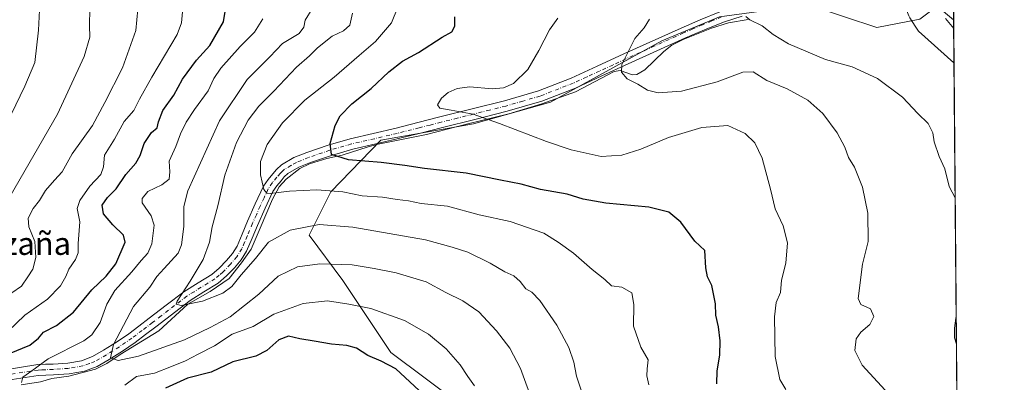
# Model space of a CAD drawing. Units: metres. Extents: x 556349 to 559773, y 4721721 to 4724063.
# Drawn here: x 559425 to 559773, y 4723701 to 4723829 of the extents above; entities that cross this region are included whole.
import ezdxf
from ezdxf.enums import TextEntityAlignment as Align

# ---------------------------------------------------------------- set-up
doc = ezdxf.new("R2010")
doc.units = ezdxf.units.M
doc.header["$MEASUREMENT"] = 0
doc.linetypes.add('DGN Style 4', pattern=[2.6384748266838614, 1.318413404963828, -0.6592067024819142, 0.001648016756204785, -0.6592067024819142])
for name, color, linetype, lineweight in [('Arbolado forestal CxS', 92, 'Continuous', 0), ('Camino Cxs', 7, 'Continuous', 0), ('Camino eje', 30, 'DGN Style 4', 13), ('Comarca CxS', 21, 'Continuous', 0), ('Comunidad Autónoma CxS', 142, 'Continuous', 0), ('Corriente natural lineal', 142, 'Continuous', 13), ('Curva de nivel maestra', 30, 'Continuous', 30), ('Curva de nivel normal', 30, 'Continuous', 0), ('Entidad de ámbito territorial CxS', 92, 'Continuous', 0), ('Espacio natural protegido', 121, 'Continuous', 13), ('Espacio natural protegido CxS', 121, 'Continuous', 0), ('Municipio CxS', 4, 'Continuous', 0), ('Provincia CxS', 1, 'Continuous', 0), ('Texto cartográfico', 7, 'Continuous', 0), ('Vía pecuaria CxS', 92, 'Continuous', 13)]:
    doc.layers.add(name, color=color, linetype=linetype, lineweight=lineweight)
doc.styles.add('Style-Arial', font='txt')

msp = doc.modelspace()

# ---------------------------------------------------------------- linework, layer by layer
at = {"layer": 'Arbolado forestal CxS', "color": 92, "linetype": 'Continuous', "lineweight": 0, "extrusion": (-0.0005516108176224733, 0.06402484308354753, 0.9979481525578537), "elevation": 302762.6976192395, "flags": 128}
msp.add_lwpolyline([(-600430.945195613, -4709109.071578913), (-600430.945195613, -4708772.302307209)], dxfattribs=at)
at = {"layer": 'Arbolado forestal CxS', "color": 92, "linetype": 'Continuous', "lineweight": 0}
for points in [[(559579.6255000001, 4723694.027100001, 672.3362000000052), (559555.8963000001, 4723711.8245, 673.2587000000058), (559538.9471000005, 4723737.249100001, 666.4165999999968), (559527.0824999996, 4723753.351500001, 660.6288999999961), (559534.7100999998, 4723768.605900001, 654.2777999999962), (559552.3328999998, 4723786.8621, 647.8286999999982), (559585.1501000002, 4723792.719699999, 645.1331999999966), (559612.3343000002, 4723800.310500001, 643.6970000000001), (559651.6633000001, 4723821.9955, 638.8813999999984), (559672.0031000003, 4723830.470100001, 636.5893000000069), (559689.4782999996, 4723832.831300001, 634.5720000000001), (559703.3598999997, 4723834.706900001, 633.4299000000028), (559716.1250999998, 4723830.4791, 632.4087000000001), (559727.5576999999, 4723826.6929, 631.8510999999999), (559742.7944999998, 4723829.6215, 631.3852999999945), (559748.9726999998, 4723834.2819, 630.7896000000037), (559754.7233999996, 4723829.4922, 630.3157000000066), (559757.6188000003, 4723493.4264, 651.8781000000017)], [(559748.9726999998, 4723834.2819, 630.7896000000037), (559742.7944999998, 4723829.6215, 631.3852999999945), (559727.5576999999, 4723826.6929, 631.8510999999999), (559716.1250999998, 4723830.4791, 632.4087000000001), (559703.3598999997, 4723834.706900001, 633.4299000000028), (559689.4782999996, 4723832.831300001, 634.5720000000001), (559672.0031000003, 4723830.470100001, 636.5893000000069), (559651.6633000001, 4723821.9955, 638.8813999999984), (559612.3343000002, 4723800.310500001, 643.6970000000001), (559585.1501000002, 4723792.719699999, 645.1331999999966), (559552.3328999998, 4723786.8621, 647.8286999999982), (559534.7100999998, 4723768.605900001, 654.2777999999962), (559527.0824999996, 4723753.351500001, 660.6288999999961), (559538.9471000005, 4723737.249100001, 666.4165999999968), (559555.8963000001, 4723711.8245, 673.2587000000058), (559579.6255000001, 4723694.027100001, 672.3362000000052)], [(559748.9726999998, 4723834.2819, 630.7896000000037), (559742.7944999998, 4723829.6215, 631.3852999999945), (559727.5576999999, 4723826.6929, 631.8510999999999), (559716.1250999998, 4723830.4791, 632.4087000000001), (559703.3598999997, 4723834.706900001, 633.4299000000028), (559689.4782999996, 4723832.831300001, 634.5720000000001), (559672.0031000003, 4723830.470100001, 636.5893000000069), (559651.6633000001, 4723821.9955, 638.8813999999984), (559612.3343000002, 4723800.310500001, 643.6970000000001), (559585.1501000002, 4723792.719699999, 645.1331999999966), (559552.3328999998, 4723786.8621, 647.8286999999982), (559534.7100999998, 4723768.605900001, 654.2777999999962), (559527.0824999996, 4723753.351500001, 660.6288999999961), (559538.9471000005, 4723737.249100001, 666.4165999999968), (559555.8963000001, 4723711.8245, 673.2587000000058), (559579.6255000001, 4723694.027100001, 672.3362000000052)], [(559672.0031000003, 4723830.470100001, 636.5893000000069), (559651.6633000001, 4723821.9955, 638.8813999999984), (559612.3343000002, 4723800.310500001, 643.6970000000001), (559585.1501000002, 4723792.719699999, 645.1331999999966), (559552.3328999998, 4723786.8621, 647.8286999999982), (559534.7100999998, 4723768.605900001, 654.2777999999962), (559527.0824999996, 4723753.351500001, 660.6288999999961), (559538.9471000005, 4723737.249100001, 666.4165999999968), (559555.8963000001, 4723711.8245, 673.2587000000058), (559579.6255000001, 4723694.027100001, 672.3362000000052)], [(559742.7944999998, 4723829.6215, 631.3852999999945), (559727.5576999999, 4723826.6929, 631.8510999999999), (559716.1250999998, 4723830.4791, 632.4087000000001)]]:
    msp.add_polyline3d(points, dxfattribs=at)
at = {"layer": 'Camino Cxs', "color": 7, "linetype": 'Continuous', "lineweight": 0}
for points in [[(559418.9600999998, 4723705.550100001, 677.2146999999968), (559431.1801000005, 4723707.530099999, 677.3090999999986), (559433.8901000004, 4723707.630100001, 676.3475999999937), (559436.5401, 4723707.7301, 675.8656000000046), (559441.7401000002, 4723708.090100001, 674.8426000000036), (559446.6101000002, 4723708.9001, 673.6695999999939), (559450.5201000003, 4723710.370100001, 672.6739999999991), (559454.4001000002, 4723712.600099999, 671.7010000000009), (559458.9301000005, 4723715.4301, 672.9856), (559463.3101000004, 4723718.450099999, 674.5669999999955), (559466.8901000004, 4723721.1601, 671.895399999994), (559470.5301000001, 4723723.9301, 669.2246000000014), (559476.5601000004, 4723728.550100001, 667.4750000000058), (559482.7401000002, 4723733.280099999, 669.0500999999931), (559487.8501000004, 4723736.4901, 667.9732999999978), (559492.6101000002, 4723739.420100001, 668.8485999999976), (559495.2500999998, 4723741.6501, 667.721000000005), (559497.7901, 4723744.3201, 665.8013999999966), (559499.9401000004, 4723746.8201, 663.593599999993), (559501.5500999996, 4723749.380100001, 662.6708000000071), (559503.3901000004, 4723753.6601, 664.5026000000071), (559505.3000999996, 4723758.2601, 665.5580999999949), (559507.9700999996, 4723764.360099999, 663.821299999996), (559510.9200999998, 4723770.640100001, 662.9382000000041), (559512.5100999996, 4723773.0101, 662.8037999999942), (559514.1901000004, 4723775.0101, 662.0543000000034), (559515.4801000003, 4723776.530099999, 661.6009000000049), (559517.2301000003, 4723778.140100001, 661.0969000000041), (559521.6601, 4723780.7401, 660.1178999999975), (559526.1601, 4723782.540100001, 658.8420999999944), (559533.7600999996, 4723785.1601, 657.3203999999969), (559541.4700999996, 4723787.390100001, 657.3206000000064), (559549.6700999998, 4723789.2601, 656.2155000000057), (559557.7200999996, 4723791.1501, 654.7562000000034), (559565.4200999998, 4723793.110099999, 652.8735000000015), (559573.1801000005, 4723795.090100001, 650.7942000000039), (559584.6401000004, 4723797.960100001, 646.9193999999989), (559596.0401, 4723800.800100001, 651.3727999999974), (559608.0100999996, 4723804.300100001, 654.0130000000064), (559619.6001000004, 4723808.8101, 650.4070999999967), (559628.8400999998, 4723813.050100001, 649.7554999999993), (559638.1700999998, 4723817.360099999, 648.9054000000033), (559658.4901000002, 4723826.530099999, 644.4327000000048), (559665.2100999998, 4723829.440099999, 643.0466000000015), (559672.1201, 4723832.2501, 643.6689000000042)], [(559418.9600999998, 4723705.550100001, 677.2146999999968), (559431.1801000005, 4723707.530099999, 677.3090999999986), (559433.8901000004, 4723707.630100001, 676.3475999999937), (559436.5401, 4723707.7301, 675.8656000000046), (559441.7401000002, 4723708.090100001, 674.8426000000036), (559446.6101000002, 4723708.9001, 673.6695999999939), (559450.5201000003, 4723710.370100001, 672.6739999999991), (559454.4001000002, 4723712.600099999, 671.7010000000009), (559458.9301000005, 4723715.4301, 672.9856), (559463.3101000004, 4723718.450099999, 674.5669999999955), (559466.8901000004, 4723721.1601, 671.895399999994), (559470.5301000001, 4723723.9301, 669.2246000000014), (559476.5601000004, 4723728.550100001, 667.4750000000058), (559482.7401000002, 4723733.280099999, 669.0500999999931), (559487.8501000004, 4723736.4901, 667.9732999999978), (559492.6101000002, 4723739.420100001, 668.8485999999976), (559495.2500999998, 4723741.6501, 667.721000000005), (559497.7901, 4723744.3201, 665.8013999999966), (559499.9401000004, 4723746.8201, 663.593599999993), (559501.5500999996, 4723749.380100001, 662.6708000000071), (559503.3901000004, 4723753.6601, 664.5026000000071), (559505.3000999996, 4723758.2601, 665.5580999999949), (559507.9700999996, 4723764.360099999, 663.821299999996), (559510.9200999998, 4723770.640100001, 662.9382000000041), (559512.5100999996, 4723773.0101, 662.8037999999942), (559514.1901000004, 4723775.0101, 662.0543000000034), (559515.4801000003, 4723776.530099999, 661.6009000000049), (559517.2301000003, 4723778.140100001, 661.0969000000041), (559521.6601, 4723780.7401, 660.1178999999975), (559526.1601, 4723782.540100001, 658.8420999999944), (559533.7600999996, 4723785.1601, 657.3203999999969), (559541.4700999996, 4723787.390100001, 657.3206000000064), (559549.6700999998, 4723789.2601, 656.2155000000057), (559557.7200999996, 4723791.1501, 654.7562000000034), (559565.4200999998, 4723793.110099999, 652.8735000000015), (559573.1801000005, 4723795.090100001, 650.7942000000039), (559584.6401000004, 4723797.960100001, 646.9193999999989), (559596.0401, 4723800.800100001, 651.3727999999974), (559608.0100999996, 4723804.300100001, 654.0130000000064), (559619.6001000004, 4723808.8101, 650.4070999999967), (559628.8400999998, 4723813.050100001, 649.7554999999993), (559638.1700999998, 4723817.360099999, 648.9054000000033), (559658.4901000002, 4723826.530099999, 644.4327000000048), (559665.2100999998, 4723829.440099999, 643.0466000000015), (559672.1201, 4723832.2501, 643.6689000000042)], [(559680.0701000001, 4723830.6801, 642.2231999999931), (559673.3901000004, 4723828.6501, 643.1040000000066), (559666.6901000004, 4723825.9301, 643.3028000000049), (559660.0301000001, 4723823.040100001, 643.2595000000001), (559649.8901000004, 4723818.460100001, 644.6453000000038), (559639.7600999996, 4723813.880100001, 648.0252999999939), (559630.4301000005, 4723809.590100001, 647.5325000000012), (559621.0900999998, 4723805.290100001, 650.3671999999933), (559609.2401000002, 4723800.6801, 654.4446999999927), (559597.0401, 4723797.120100001, 653.5138000000006), (559585.5701000001, 4723794.2501, 653.0746999999974), (559574.1101000002, 4723791.390100001, 652.7988000000041), (559566.3701, 4723789.4101, 656.7572999999975), (559558.6201, 4723787.440099999, 655.4502000000066), (559550.5301000001, 4723785.540100001, 656.9952000000048), (559542.4301000005, 4723783.690099999, 658.6301999999996), (559534.9200999998, 4723781.520099999, 657.3371999999945), (559527.4901000002, 4723778.960100001, 658.7804000000033), (559523.3400999998, 4723777.300100001, 659.2354999999952), (559519.5201000003, 4723775.050100001, 660.216499999995), (559518.2401000002, 4723773.880100001, 660.2292000000016), (559517.1001000004, 4723772.540100001, 660.2204999999958), (559515.5701000001, 4723770.720100001, 661.3945999999996), (559514.2500999998, 4723768.7501, 661.9021999999968), (559511.4401000004, 4723762.790100001, 663.7305999999953), (559508.8101000004, 4723756.770099999, 665.3329999999987), (559506.9001000002, 4723752.1801, 665.4973000000027), (559504.9401000004, 4723747.600099999, 663.4587000000029), (559503.0201000003, 4723744.550100001, 662.2333999999975), (559500.6201, 4723741.7601, 664.232799999998), (559497.8701, 4723738.870100001, 666.7954000000027), (559494.8601000002, 4723736.3201, 667.6640000000043), (559489.8601000002, 4723733.2501, 666.7268999999942), (559484.9301000005, 4723730.140100001, 667.4192000000039), (559472.8501000004, 4723720.9001, 668.0951999999961), (559469.2001, 4723718.120100001, 671.2317000000039), (559465.5500999996, 4723715.360099999, 671.8190000000031), (559461.0301000001, 4723712.2401, 669.1132999999973), (559456.3701, 4723709.3301, 669.7896999999939), (559452.1501000002, 4723706.9001, 670.7802999999985), (559447.6001000004, 4723705.200099999, 672.8858000000037), (559442.1801000005, 4723704.300100001, 673.1505000000034), (559436.7500999998, 4723703.920100001, 672.4070999999967), (559434.0401, 4723703.8201, 673.5718000000053), (559431.3300999999, 4723703.710100001, 674.7370999999986), (559420.5601000004, 4723702.0801, 673.6535000000003)], [(559680.0701000001, 4723830.6801, 642.2231999999931), (559673.3901000004, 4723828.6501, 643.1040000000066), (559666.6901000004, 4723825.9301, 643.3028000000049), (559660.0301000001, 4723823.040100001, 643.2595000000001), (559649.8901000004, 4723818.460100001, 644.6453000000038), (559639.7600999996, 4723813.880100001, 648.0252999999939), (559630.4301000005, 4723809.590100001, 647.5325000000012), (559621.0900999998, 4723805.290100001, 650.3671999999933), (559609.2401000002, 4723800.6801, 654.4446999999927), (559597.0401, 4723797.120100001, 653.5138000000006), (559585.5701000001, 4723794.2501, 653.0746999999974), (559574.1101000002, 4723791.390100001, 652.7988000000041), (559566.3701, 4723789.4101, 656.7572999999975), (559558.6201, 4723787.440099999, 655.4502000000066), (559550.5301000001, 4723785.540100001, 656.9952000000048), (559542.4301000005, 4723783.690099999, 658.6301999999996), (559534.9200999998, 4723781.520099999, 657.3371999999945), (559527.4901000002, 4723778.960100001, 658.7804000000033), (559523.3400999998, 4723777.300100001, 659.2354999999952), (559519.5201000003, 4723775.050100001, 660.216499999995), (559518.2401000002, 4723773.880100001, 660.2292000000016), (559517.1001000004, 4723772.540100001, 660.2204999999958), (559515.5701000001, 4723770.720100001, 661.3945999999996), (559514.2500999998, 4723768.7501, 661.9021999999968), (559511.4401000004, 4723762.790100001, 663.7305999999953), (559508.8101000004, 4723756.770099999, 665.3329999999987), (559506.9001000002, 4723752.1801, 665.4973000000027), (559504.9401000004, 4723747.600099999, 663.4587000000029), (559503.0201000003, 4723744.550100001, 662.2333999999975), (559500.6201, 4723741.7601, 664.232799999998), (559497.8701, 4723738.870100001, 666.7954000000027), (559494.8601000002, 4723736.3201, 667.6640000000043), (559489.8601000002, 4723733.2501, 666.7268999999942), (559484.9301000005, 4723730.140100001, 667.4192000000039), (559472.8501000004, 4723720.9001, 668.0951999999961), (559469.2001, 4723718.120100001, 671.2317000000039), (559465.5500999996, 4723715.360099999, 671.8190000000031), (559461.0301000001, 4723712.2401, 669.1132999999973), (559456.3701, 4723709.3301, 669.7896999999939), (559452.1501000002, 4723706.9001, 670.7802999999985), (559447.6001000004, 4723705.200099999, 672.8858000000037), (559442.1801000005, 4723704.300100001, 673.1505000000034), (559436.7500999998, 4723703.920100001, 672.4070999999967), (559434.0401, 4723703.8201, 673.5718000000053), (559431.3300999999, 4723703.710100001, 674.7370999999986), (559420.5601000004, 4723702.0801, 673.6535000000003)]]:
    msp.add_polyline3d(points, dxfattribs=at)
at = {"layer": 'Camino eje', "color": 30, "linetype": 'DGN Style 4', "lineweight": 13}
msp.add_polyline3d([(559672.7550999997, 4723830.450099999, 643.3090999999986), (559669.3000999996, 4723829.045100001, 642.569399999993), (559665.9501, 4723827.6851, 642.1793000000034), (559662.5900999998, 4723826.2301, 643.4239999999991), (559659.2600999996, 4723824.7851, 643.6515000000073), (559649.1051000003, 4723820.200099999, 645.414300000004), (559644.0401, 4723817.9101, 646.8791000000056), (559638.9650999998, 4723815.620100001, 648.3086999999941), (559634.3000999996, 4723813.465100001, 647.8016999999963), (559629.6350999996, 4723811.3201, 648.5519999999962), (559625.0151000004, 4723809.200099999, 648.5819000000047), (559620.3450999996, 4723807.050100001, 649.8242000000029), (559608.6250999998, 4723802.4901, 653.7505999999995), (559602.5251000002, 4723800.710100001, 655.174199999994), (559596.5401, 4723798.960100001, 652.2698999999993), (559590.8051000005, 4723797.5251, 649.4385000000038), (559585.1051000003, 4723796.1051, 649.5169000000024), (559579.3750999998, 4723794.675100001, 648.6843999999984), (559573.6451000003, 4723793.2401, 650.6440000000002), (559569.7651000004, 4723792.2501, 652.385500000004), (559565.8951000003, 4723791.2601, 654.2798000000039), (559558.1700999998, 4723789.295100001, 654.9021999999968), (559550.1001000004, 4723787.4001, 655.5826999999991), (559541.9501, 4723785.540100001, 657.8791999999958), (559534.3400999998, 4723783.340100001, 656.8757999999943), (559526.8251, 4723780.7501, 658.7302999999956), (559522.5000999998, 4723779.020099999, 659.5048999999999), (559520.5900999998, 4723777.895099999, 659.9174999999959), (559518.3750999998, 4723776.595100001, 660.4857000000047), (559517.5000999998, 4723775.790100001, 660.5623999999953), (559516.8601000002, 4723775.2051, 660.771900000007), (559515.6451000003, 4723773.7751, 661.1863000000012), (559514.0401, 4723771.8651, 661.9272999999957), (559512.5850999998, 4723769.6951, 662.254700000005), (559511.1101000002, 4723766.5551, 662.6714999999967), (559509.7050999999, 4723763.575099999, 663.6821999999956), (559508.3701, 4723760.5251, 664.4253000000026), (559507.0551000005, 4723757.515100001, 665.2636999999959), (559505.1451000003, 4723752.920100001, 664.8378999999986), (559504.2251000004, 4723750.780099999, 663.7814999999973), (559503.2451, 4723748.4901, 662.039300000004), (559501.4801000003, 4723745.6851, 662.2943999999989), (559499.2050999999, 4723743.040100001, 664.7103999999963), (559496.5601000004, 4723740.2601, 667.0328000000009), (559495.2401000002, 4723739.145099999, 667.7146999999968), (559493.7351000002, 4723737.870100001, 668.1052000000054), (559491.2351000002, 4723736.335100001, 667.8359000000055), (559488.8551000003, 4723734.870100001, 667.3950000000041), (559486.3901000004, 4723733.315099999, 667.4867999999988), (559483.8350999998, 4723731.710100001, 668.085699999996), (559474.7050999999, 4723724.725099999, 667.7038999999932), (559471.6901000004, 4723722.415100001, 667.7863999999972), (559468.0450999998, 4723719.640100001, 671.4484999999986), (559464.4301000005, 4723716.905099999, 673.4765999999945), (559459.9801000003, 4723713.835100001, 670.8965000000027), (559455.3850999996, 4723710.965100001, 670.6168000000034), (559451.3350999998, 4723708.6351, 671.4418000000006), (559449.3800999997, 4723707.9001, 671.9714999999997), (559447.1051000003, 4723707.050100001, 672.7963000000018), (559441.9600999998, 4723706.1951, 673.8592000000062), (559436.6451000003, 4723705.825099999, 674.1851000000024), (559433.9650999998, 4723705.725099999, 674.9793000000063), (559432.6101000002, 4723705.670100001, 675.3923000000068), (559431.2550999997, 4723705.620100001, 676.0210999999981), (559425.8701, 4723704.8051, 676.795299999998), (559419.7600999996, 4723703.815099999, 675.0959000000003)], dxfattribs=at)
at = {"layer": 'Comarca CxS', "color": 21, "linetype": 'Continuous', "lineweight": 0, "flags": 128}
msp.add_lwpolyline([(558249.8493079671, 4724050.668463261), (559443.3955337205, 4724060.612830188), (559752.7100004501, 4724063.18998272), (559753.1541000004, 4724011.644999999), (559754.7503000011, 4723826.378300001), (559757.6165999998, 4723493.686899999), (559758.7378000005, 4723363.550100001), (559758.8733999999, 4723347.805900001), (559759.2395999989, 4723305.295499999), (559763.7636976814, 4722780.190173724), (559772.6400004514, 4721749.919982744)], dxfattribs=at)
at = {"layer": 'Comunidad Autónoma CxS', "color": 142, "linetype": 'Continuous', "lineweight": 0, "flags": 128}
msp.add_lwpolyline([(558249.8493079671, 4724050.668463261), (559443.3955337205, 4724060.612830188), (559752.7100004501, 4724063.18998272), (559753.1541000004, 4724011.644999999), (559754.7503000011, 4723826.378300001), (559757.6165999998, 4723493.686899999), (559758.7378000005, 4723363.550100001), (559758.8733999999, 4723347.805900001), (559759.2395999989, 4723305.295499999), (559763.7636976814, 4722780.190173724), (559772.6400004514, 4721749.919982744)], dxfattribs=at)
at = {"layer": 'Corriente natural lineal', "color": 142, "linetype": 'Continuous', "lineweight": 13}
msp.add_polyline3d([(559425.2629000006, 4723700.365300001, 670.9747000000061), (559432.1322999997, 4723701.485400001, 669.8886000000057), (559436.1653000005, 4723702.601, 669.133600000001), (559442.1551999999, 4723703.430000001, 668.335699999996), (559451.5654999996, 4723705.911, 667.0804999999964), (559455.5584000004, 4723707.928099999, 666.1181999999973), (559460.2067, 4723711.0557, 665.2752000000038), (559473.8841000004, 4723719.4497, 661.9695000000065), (559484.1667999999, 4723728.8815, 660.1165999999939), (559492.0081000002, 4723733.340399999, 659.085699999996), (559498.8211000003, 4723737.970600001, 658.3703999999998), (559503.1206, 4723743.460700001, 657.8145999999979), (559506.494, 4723748.2894, 657.8656000000046), (559509.7352, 4723755.83, 657.5537999999942), (559514.1008000001, 4723766.0165, 655.3565999999992), (559516.4335000003, 4723770.346799999, 654.2592000000004), (559518.9469999997, 4723773.054300001, 653.4165000000066), (559523.7284000004, 4723776.823999999, 652.3537999999971), (559527.2027000003, 4723778.499, 651.6347999999998), (559533.2276999997, 4723780.447899999, 650.6490999999951), (559538.7407999998, 4723781.625299999, 649.6989999999934), (559547.8446000004, 4723784.570900001, 648.429999999993), (559551.4401000004, 4723785.420600001, 648.0124999999971), (559568.4727999996, 4723788.8369, 646.1875), (559583.0910999998, 4723792.607200001, 645.1947999999975), (559597.5769999997, 4723796.245200001, 644.8080000000045), (559609.2187000001, 4723799.7509, 643.9829000000027), (559621.125, 4723803.984300001, 642.4340999999986), (559634.79, 4723811.1196, 640.722099999999), (559636.9658000004, 4723811.51, 640.482799999998), (559641.2199999997, 4723810.041400001, 639.9581000000035), (559642.8038999997, 4723810.0932, 639.7774999999965), (559645.6262999997, 4723811.749199999, 639.3233000000037), (559652.3542999999, 4723818.227600001, 638.4621999999945), (559655.2110000001, 4723820.462900001, 638.1741000000038), (559659.2143999999, 4723822.472300001, 637.4517999999953), (559669.2202000003, 4723826.467700001, 636.4330999999949), (559675.2412, 4723828.417500001, 635.8604999999952), (559682.1204000004, 4723829.514000001, 635.1858999999968)], dxfattribs=at)
at = {"layer": 'Curva de nivel maestra', "color": 30, "linetype": 'Continuous', "lineweight": 30, "flags": 128}
for points, elevation in [([(559421.1799999997, 4723711.4001), (559428.29, 4723714.4301), (559431.3799999999, 4723716.8301), (559433.2000000002, 4723719.0101), (559437.7400000002, 4723721.4001), (559443.7199999997, 4723726.030099999), (559450.2000000002, 4723733.9801), (559455.29, 4723738.8201), (559458.7199999997, 4723743.1601), (559461.9699999997, 4723750.880100001), (559461.4199999999, 4723753.340100001), (559457.6299999999, 4723756.960100001), (559454.3700000001, 4723760.8301), (559453.9299999997, 4723763.9001), (559455.7599999999, 4723766.610099999), (559458.8200000003, 4723769.640100001), (559462.2699999996, 4723774.700099999), (559465.7400000002, 4723778.700099999), (559467.3600000005, 4723781.5001), (559468.7199999997, 4723785.7401), (559471.3799999999, 4723789.5701), (559473.3499999996, 4723791.220100001), (559473.8300000001, 4723793.4101), (559475.3600000005, 4723797.370100001), (559479.2300000004, 4723802.840100001), (559482.25, 4723808.440099999), (559487.2100000001, 4723815.170100001), (559491.9000000004, 4723820.350099999), (559496.7400000002, 4723828.7301), (559498.0099999999, 4723836.720100001)], 675.0000000000001), ([(559671.04, 4723700.710100001), (559671.2300000004, 4723705.370100001), (559672.0999999996, 4723710.840100001), (559672.2100000001, 4723715.890100001), (559671.6600000003, 4723720.840100001), (559670.6900000004, 4723725.040100001), (559670.5800000001, 4723729.040100001), (559669.3200000003, 4723735.5001), (559667.7199999997, 4723738.5701), (559667.2300000004, 4723741.7501), (559666.8799999999, 4723747.860099999), (559663.3099999996, 4723751.2301), (559658.3600000005, 4723757.9301), (559654.0700000003, 4723761.4801), (559647.0300000003, 4723763.1601), (559631.8600000005, 4723764.600099999), (559623.8399999999, 4723765.9801), (559618.2199999997, 4723767.8201), (559608.7300000004, 4723769.4001), (559601.9199999999, 4723771.300100001), (559594.6100000005, 4723772.7301), (559582.4900000002, 4723775.270099999), (559567.7400000002, 4723776.8201), (559560.8300000001, 4723777.950099999), (559552.5300000003, 4723778.940099999), (559540.9400000004, 4723779.890100001), (559534.9299999997, 4723781.780099999), (559534.4800000004, 4723785.7601), (559536.2000000002, 4723792.020099999), (559537.9299999997, 4723795.440099999), (559542.0999999996, 4723799.710100001), (559548.9000000004, 4723805.200099999), (559555.2100000001, 4723811.030099999), (559560.0599999996, 4723814.770099999), (559565.6600000003, 4723817.9101), (559574.0300000003, 4723823.2501), (559577.4000000004, 4723825.2401), (559578.4800000004, 4723827.140100001), (559578.4900000002, 4723830.440099999)], 650), ([(559567.5300000003, 4723696.880100001), (559557.6699999999, 4723706.030099999), (559552.5099999999, 4723708.800100001), (559547.7800000003, 4723710.7601), (559543.7599999999, 4723713.370100001), (559540.3600000005, 4723714.340100001), (559534.9000000004, 4723714.7401), (559528.79, 4723715.860099999), (559523.7100000001, 4723716.590100001), (559519.7400000002, 4723717.550100001), (559516.3399999999, 4723716.3201), (559512.0700000003, 4723712.4801), (559508.1900000004, 4723710.5601), (559500.0300000003, 4723708.460100001), (559492.4100000003, 4723704.9101), (559484.0800000001, 4723702.710100001), (559476.2199999997, 4723699.220100001)], 675.0000000000001)]:
    msp.add_lwpolyline(points, dxfattribs=dict(at, elevation=elevation))
at = {"layer": 'Curva de nivel normal', "color": 30, "linetype": 'Continuous', "lineweight": 0, "flags": 128}
for points, elevation in [([(559421.7999999998, 4723796.020099999), (559426.5300000003, 4723806.020099999), (559430.1500000004, 4723814.370100001), (559431.4500000002, 4723825.7401), (559431.7199999997, 4723832.890100001), (559432.54, 4723838.140100001), (559432.6200000001, 4723843.2501), (559431.5999999996, 4723849.190099999), (559429.8700000001, 4723854.9901), (559429.2000000002, 4723859.9801), (559429.4600000001, 4723862.870100001), (559428.7400000002, 4723866.1601), (559426.3300000001, 4723874.300100001), (559425.6799999997, 4723881.0101), (559425.2400000002, 4723887.0001), (559425.2699999996, 4723892.3301), (559423.9800000004, 4723895.170100001)], 695), ([(559420.5599999996, 4723719.220100001), (559426.5599999996, 4723724.970100001), (559434.5499999998, 4723730.6501), (559439.1799999997, 4723735.4101), (559441.0599999996, 4723738.640100001), (559442.1399999997, 4723741.3201), (559444.5099999999, 4723744.690099999), (559445.3600000005, 4723747.0101), (559445.4199999999, 4723750.360099999), (559445.9500000002, 4723758.030099999), (559445.1200000001, 4723762.6801), (559445.9699999997, 4723765.610099999), (559449.54, 4723770.6801), (559453.3899999997, 4723774.700099999), (559454.4199999999, 4723777.420100001), (559454.7699999996, 4723781.5801), (559458.2000000002, 4723787.2601), (559461.7000000002, 4723793.470100001), (559465.0899999999, 4723797.360099999), (559467.0999999996, 4723801.390100001), (559471.4600000001, 4723809.1501), (559480.3399999999, 4723824.220100001), (559481.8700000001, 4723828.4001), (559482.5599999996, 4723834.9001)], 680), ([(559421.4199999999, 4723767.030099999), (559438.1600000003, 4723796.030099999), (559447.5099999999, 4723816.420100001), (559449.5800000001, 4723823.290100001), (559449.3799999999, 4723827.4901), (559449.5899999999, 4723833.300100001)], 690), ([(559422, 4723732.9001), (559425.4199999999, 4723735.300100001), (559427.6100000005, 4723738.550100001), (559429.4000000004, 4723741.3301), (559430.4600000001, 4723745.360099999), (559430.0800000001, 4723751.0001), (559427.9299999997, 4723756.2601), (559427.7300000004, 4723759.340100001), (559429.5199999996, 4723762.7401), (559431.7100000001, 4723765.550100001), (559433.8600000005, 4723769.130100001), (559437.0099999999, 4723772.710100001), (559439.8099999996, 4723775.700099999), (559443.2599999999, 4723782.030099999), (559450.5300000003, 4723792.020099999), (559454.79, 4723800.200099999), (559461.1200000001, 4723812.4101), (559465.75, 4723825.6601), (559466.4400000004, 4723833.1801)], 685), ([(559606.2800000003, 4723693.600099999), (559601.7599999999, 4723706.120100001), (559597.8799999999, 4723713.360099999), (559593.2400000002, 4723719.450099999), (559586.9400000004, 4723726.220100001), (559581.3300000001, 4723730.0701), (559575.3600000005, 4723733.0601), (559568.3399999999, 4723736.840100001), (559557.8300000001, 4723740.0001), (559549.9800000004, 4723741.4801), (559542.2300000004, 4723742.780099999), (559530.7800000003, 4723743.130100001), (559522.9400000004, 4723742.140100001), (559516.0800000001, 4723738.7501), (559509.2599999999, 4723732.4001), (559499.1500000004, 4723724.370100001), (559492.0800000001, 4723720.670100001), (559483.04, 4723716.270099999), (559466.7000000002, 4723710.4901), (559459.5199999996, 4723709.0101), (559456.7999999998, 4723709.960100001), (559457.9100000003, 4723714.620100001), (559465, 4723728.0801), (559470.7300000004, 4723734.9301), (559473.2300000004, 4723738.700099999), (559475.79, 4723741.5001), (559480.7599999999, 4723746.9001), (559481.9100000003, 4723749.8301), (559482.7400000002, 4723756.420100001), (559482.7999999998, 4723763.4801), (559484.1399999997, 4723769.0101), (559495.3399999999, 4723793.690099999), (559505.1100000005, 4723808.350099999), (559513.1900000004, 4723816.350099999), (559517.5599999996, 4723821.020099999), (559523.4500000002, 4723824.6501), (559525.1699999999, 4723826.880100001), (559525.6500000004, 4723829.3201), (559528.1200000001, 4723833.340100001)], 665), ([(559542.3099999996, 4723831.7501), (559541.4000000004, 4723827.540100001), (559539.2199999997, 4723825.5601), (559535.1399999997, 4723823.610099999), (559529.9600000001, 4723819.540100001), (559527.1399999997, 4723816.7401), (559522.5499999998, 4723812.6801), (559514.5199999996, 4723804.190099999), (559509.2599999999, 4723798.920100001), (559505.4500000002, 4723793.960100001), (559501.3499999996, 4723786.0701), (559497.25, 4723774.520099999), (559494.7699999996, 4723763.720100001), (559492.7800000003, 4723756.280099999), (559491.8399999999, 4723750.840100001), (559489.5800000001, 4723744.700099999), (559485.0199999996, 4723736.9801), (559480.4400000004, 4723729.9901), (559480.0599999996, 4723728.880100001), (559481.7999999998, 4723728.4001), (559489.3700000001, 4723729.940099999), (559496.54, 4723732.7601), (559499.6900000004, 4723735.100099999), (559502.9600000001, 4723739.300100001), (559508.0199999996, 4723745.030099999), (559512.7100000001, 4723750.780099999), (559520.2999999998, 4723755.100099999), (559530.5300000003, 4723757.090100001), (559542.5199999996, 4723756.100099999), (559568.1500000004, 4723751.6601), (559577.5599999996, 4723749.0701), (559583.0499999998, 4723747.2301), (559590.9400000004, 4723743.440099999), (559596.1699999999, 4723740.340100001), (559599.3799999999, 4723738.890100001), (559601.5899999999, 4723736.9101), (559603.5700000003, 4723734.340100001), (559605.6600000003, 4723733.090100001), (559608.4800000004, 4723730.140100001), (559614.5, 4723721.470100001), (559618.8099999996, 4723713.5801), (559620.5099999999, 4723708.4001), (559621.4699999997, 4723703.450099999), (559624.29, 4723694.9301)], 660.0000000000001), ([(559647.0800000001, 4723700.4301), (559646.3499999996, 4723703.550100001), (559646.4800000004, 4723706.0101), (559646.7699999996, 4723709.170100001), (559644.2599999999, 4723713.710100001), (559641.5700000003, 4723721.140100001), (559641.7800000003, 4723728.770099999), (559641, 4723732.9001), (559637.5099999999, 4723734.860099999), (559633.8799999999, 4723735.440099999), (559631.5099999999, 4723737.600099999), (559627.0199999996, 4723741.130100001), (559620.4000000004, 4723746.970100001), (559615.0499999998, 4723750.870100001), (559609.9699999997, 4723753.970100001), (559598.0800000001, 4723758.0801), (559587.1399999997, 4723760.4901), (559575.8600000005, 4723763.5001), (559566.6399999997, 4723764.470100001), (559562.0899999999, 4723765.460100001), (559558.1200000001, 4723765.960100001), (559552.8899999997, 4723766.720100001), (559545.7800000003, 4723767.2601), (559538.9100000003, 4723768.640100001), (559529.7999999998, 4723769.270099999), (559520.0800000001, 4723768.9101), (559513.2300000004, 4723768.050100001), (559512.0999999996, 4723768.100099999), (559510.9699999997, 4723769.460100001), (559509.8200000003, 4723774.6601), (559509.8600000005, 4723779.370100001), (559512.1799999997, 4723785.360099999), (559517.6299999999, 4723793.020099999), (559525.54, 4723801.020099999), (559535.8300000001, 4723809.130100001), (559544.7300000004, 4723816.790100001), (559550.4900000002, 4723821.800100001), (559556.0700000003, 4723828.350099999), (559558.3399999999, 4723833.9101)], 655), ([(559425.3499999996, 4723701.210100001), (559425.8399999999, 4723703.040100001), (559429.0899999999, 4723705.370100001), (559434.8700000001, 4723709.5601), (559447.4000000004, 4723715.9801), (559450.2300000004, 4723718.110099999), (559453.2199999997, 4723722.370100001), (559455.5199999996, 4723728.9001), (559458.3700000001, 4723733.790100001), (559464.3399999999, 4723740.280099999), (559467.6200000001, 4723744.360099999), (559470.0099999999, 4723746.940099999), (559471.4699999997, 4723750.200099999), (559472.2999999998, 4723756.780099999), (559471.1900000004, 4723760.1601), (559468, 4723764.770099999), (559468.0300000003, 4723766.280099999), (559470.0599999996, 4723768.710100001), (559474.9500000002, 4723771.0601), (559477.5700000003, 4723773.130100001), (559477.8200000003, 4723775.7301), (559477.5099999999, 4723779.450099999), (559479.9199999999, 4723784.690099999), (559481.5599999996, 4723789.0701), (559483.5499999998, 4723793.2301), (559486.4800000004, 4723797.7401), (559491.3499999996, 4723804.350099999), (559493.3099999996, 4723808.690099999), (559495.8200000003, 4723812.350099999), (559502.6399999997, 4723820.020099999), (559507.6600000003, 4723825.020099999), (559510.6500000004, 4723829.7601)], 670), ([(559695.4900000002, 4723698.720100001), (559693.3300000001, 4723702.280099999), (559691.6799999997, 4723710.350099999), (559691.4100000003, 4723724.4101), (559692.0700000003, 4723729.530099999), (559693.5899999999, 4723733.0801), (559693.8600000005, 4723737.360099999), (559695.4699999997, 4723743.360099999), (559696, 4723750.600099999), (559694.5300000003, 4723756.590100001), (559691.6799999997, 4723762.550100001), (559690, 4723769.520099999), (559687.0499999998, 4723780.5801), (559684.4600000001, 4723785.9801), (559681.0899999999, 4723789.280099999), (559674.9400000004, 4723792.120100001), (559665.7599999999, 4723791.4101), (559653.9900000002, 4723787.780099999), (559644.1799999997, 4723783.700099999), (559637.4500000002, 4723781.600099999), (559630.2599999999, 4723781.170100001), (559619.6200000001, 4723783.5001), (559610.8399999999, 4723786.4101), (559594.2999999998, 4723792.780099999), (559584.9600000001, 4723796.0601), (559577.2000000002, 4723797.5001), (559573.1699999999, 4723798.1501), (559572.3600000005, 4723799.370100001), (559573.7400000002, 4723801.7601), (559576.1699999999, 4723803.700099999), (559579.3300000001, 4723805.110099999), (559583.8300000001, 4723805.770099999), (559591.7100000001, 4723805.050100001), (559595.7100000001, 4723805.360099999), (559599.2800000003, 4723806.9801), (559604.3099999996, 4723811.8201), (559608.2100000001, 4723818.5701), (559611.9000000004, 4723825.9101), (559614.9400000004, 4723830.0701)], 645), ([(559730.5800000001, 4723698.460100001), (559722.4100000003, 4723707.290100001), (559719.7999999998, 4723712.540100001), (559720.2999999998, 4723716.610099999), (559721.9600000001, 4723719.0001), (559725.0800000001, 4723721.720100001), (559726.5700000003, 4723724.5701), (559725.3200000003, 4723727.210100001), (559721.8899999997, 4723728.770099999), (559721.04, 4723730.920100001), (559722.5099999999, 4723743.0101), (559724.5300000003, 4723751.100099999), (559724.4000000004, 4723761.110099999), (559722.5800000001, 4723770.280099999), (559719.7199999997, 4723777.290100001), (559717.5800000001, 4723780.780099999), (559716.2699999996, 4723784.370100001), (559713.5499999998, 4723789.540100001), (559708.5800000001, 4723796.350099999), (559703.2199999997, 4723801.0801), (559695.9199999999, 4723805.0601), (559688.7000000002, 4723808.020099999), (559683.9500000002, 4723811.0601), (559680.25, 4723810.9001), (559671.1600000003, 4723807.520099999), (559658.5899999999, 4723804.210100001), (559650.3799999999, 4723803.6601), (559646.6299999999, 4723804.5601), (559643.1699999999, 4723806.6801), (559639.3399999999, 4723808.5601), (559637.4199999999, 4723810.9101), (559637.4500000002, 4723813.690099999), (559642.0599999996, 4723822.8101), (559645.4000000004, 4723826.640100001), (559647.25, 4723829.6801)], 640), ([(559755.2663000004, 4723766.476700001), (559753.1699999999, 4723770.540100001), (559751.6399999997, 4723776.780099999), (559749.5700000003, 4723781.1601), (559747.8399999999, 4723786.3101), (559747.3399999999, 4723789.4301), (559745.7300000004, 4723792.8301), (559742.0999999996, 4723796.3201), (559736.6200000001, 4723802.0701), (559727.7999999998, 4723808.7301), (559718.8399999999, 4723812.7601), (559709.5, 4723815.4001), (559696.3899999997, 4723820.960100001), (559690.9699999997, 4723824.2301), (559687.1299999999, 4723827.2601), (559682.7300000004, 4723829.4801), (559681.3600000005, 4723830.670100001)], 635), ([(559585.4400000004, 4723700.040100001), (559583.0499999998, 4723703.3301), (559580.4199999999, 4723707.440099999), (559575.4299999997, 4723713.1601), (559569.2300000004, 4723718.2601), (559560.6600000003, 4723723.100099999), (559548.8499999996, 4723727.420100001), (559541, 4723728.940099999), (559533.4800000004, 4723730.030099999), (559524.8600000005, 4723729.0801), (559514.54, 4723725.4001), (559507.2100000001, 4723721.0101), (559499.8700000001, 4723718.350099999), (559493.54, 4723714.220100001), (559487.8700000001, 4723711.210100001), (559483.3600000005, 4723708.840100001), (559478.3399999999, 4723706.8201), (559472.3700000001, 4723704.530099999), (559466.0499999998, 4723703.280099999), (559461.8799999999, 4723700.290100001)], 670), ([(559755.7121000001, 4723714.742799999), (559755.0800000001, 4723717.0001), (559755.04, 4723720.420100001), (559755.4699999997, 4723723.9801), (559755.6264000004, 4723724.6887)], 635)]:
    msp.add_lwpolyline(points, dxfattribs=dict(at, elevation=elevation))
at = {"layer": 'Entidad de ámbito territorial CxS', "color": 92, "linetype": 'Continuous', "lineweight": 0, "flags": 128}
msp.add_lwpolyline([(559412.1619999993, 4724046.277000001), (559428.6129999991, 4724053.308999999), (559437.7209999999, 4724057.596000001), (559443.3955337205, 4724060.612830188), (559752.7100004501, 4724063.18998272), (559753.1541000004, 4724011.644999999), (559754.7503000011, 4723826.378300001), (559757.6165999998, 4723493.686899999), (559758.7378000005, 4723363.550100001)], dxfattribs=at)
at = {"layer": 'Espacio natural protegido', "color": 121, "linetype": 'Continuous', "lineweight": 13, "flags": 128}
msp.add_lwpolyline([(559751.8219999984, 4723829.919100001), (559754.7502533015, 4723826.378356469)], dxfattribs=at)
at = {"layer": 'Espacio natural protegido CxS', "color": 121, "linetype": 'Continuous', "lineweight": 0, "flags": 128}
msp.add_lwpolyline([(559751.8219999997, 4723829.919100001), (559754.7503000011, 4723826.378300001), (559757.6165999998, 4723493.686899999)], dxfattribs=at)
at = {"layer": 'Municipio CxS', "color": 4, "linetype": 'Continuous', "lineweight": 0, "flags": 128}
msp.add_lwpolyline([(559412.1619999993, 4724046.277000001), (559428.6129999991, 4724053.308999999), (559437.7209999999, 4724057.596000001), (559443.3955337205, 4724060.612830188), (559752.7100004501, 4724063.18998272), (559753.1541000004, 4724011.644999999), (559754.7503000011, 4723826.378300001), (559757.6165999998, 4723493.686899999), (559758.7378000005, 4723363.550100001)], dxfattribs=at)
at = {"layer": 'Provincia CxS', "color": 1, "linetype": 'Continuous', "lineweight": 0, "flags": 128}
msp.add_lwpolyline([(558249.8493079671, 4724050.668463261), (559443.3955337205, 4724060.612830188), (559752.7100004501, 4724063.18998272), (559753.1541000004, 4724011.644999999), (559754.7503000011, 4723826.378300001), (559757.6165999998, 4723493.686899999), (559758.7378000005, 4723363.550100001), (559758.8733999999, 4723347.805900001), (559759.2395999989, 4723305.295499999), (559763.7636976814, 4722780.190173724), (559772.6400004514, 4721749.919982744)], dxfattribs=at)
at = {"layer": 'Vía pecuaria CxS', "color": 92, "linetype": 'Continuous', "lineweight": 13, "extrusion": (-0.00492708067576885, 0.5718117985163819, 0.8203700329445701), "elevation": 2698903.827863351, "flags": 128}
msp.add_lwpolyline([(-600435.8419446781, -3870831.082663046), (-600435.8419446781, -3870806.3392513)], dxfattribs=at)
at = {"layer": 'Vía pecuaria CxS', "color": 92, "linetype": 'Continuous', "lineweight": 13}
for points in [[(559754.8548999997, 4723814.229499999, 644.9220999999961), (559742.2955999998, 4723825.4838, 643.7041000000027), (559741.1500000004, 4723827.189999999, 643.170100000003), (559739.2304999996, 4723830.093499999, 640.5687999999936), (559738.9128000002, 4723830.874299999, 639.9968999999984), (559737.0124000004, 4723835.544199999, 643.2964000000065), (559735.5373999998, 4723839.1689, 644.915599999993), (559730.6608999996, 4723857.1632, 641.0580999999949), (559724.7342999997, 4723869.439900001, 639.2906999999977), (559716.6032999996, 4723882.192299999, 641.0323999999965), (559710.9554000003, 4723887.663799999, 641.9177000000054), (559704.0844000002, 4723894.3202, 640.4600000000064), (559699.3099999996, 4723897.680000001, 640.6736999999994), (559667.7252000002, 4723928.0767, 643.8300000000017), (559640.7725000001, 4723958.0538, 645.0139999999956), (559632.54, 4723967.210000001, 643.681899999996), (559629.2855000002, 4723970.829700001, 644.452900000004), (559603.9890999999, 4724002.484800001, 647.8433999999979), (559582.3854, 4724030.096999999, 653.6588000000047), (559581.2199999997, 4724032.939999999, 653.9986999999965), (559574.6664000005, 4724058.581800001, 654.1171999999933), (559573.4058999997, 4724061.6962, 652.9945000000008)], [(559754.6799999997, 4723834.5275, 630.773000000001), (559754.8548999997, 4723814.229499999, 644.9220999999961), (559742.2955999998, 4723825.4838, 643.7041000000027), (559741.1500000004, 4723827.189999999, 643.170100000003), (559739.2304999996, 4723830.093499999, 640.5687999999936)]]:
    msp.add_polyline3d(points, dxfattribs=at)

# ---------------------------------------------------------------- texts
at = {"layer": 'Texto cartográfico', "color": 7, "linetype": 'Continuous', "lineweight": 0, "style": 'Style-Arial'}
msp.add_text('Marzaña', height=8, dxfattribs=at).set_placement((559421.2264048783, 4723750.32015), align=Align.MIDDLE_CENTER)

doc.saveas('drawing.dxf')
